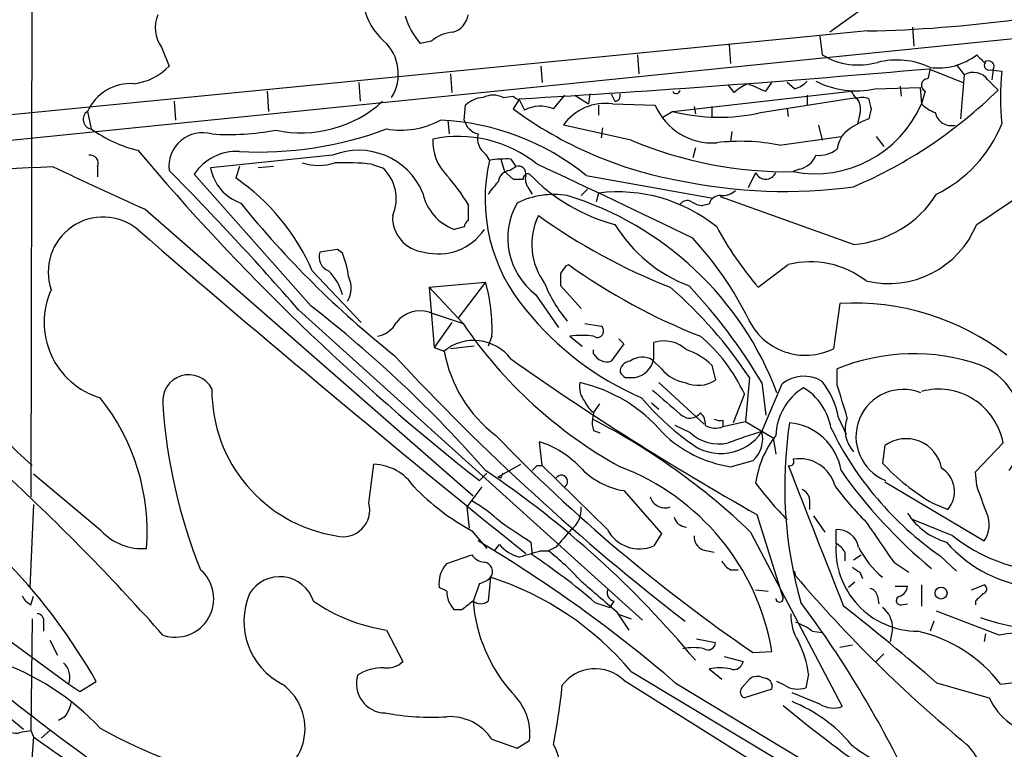
# Model space of a CAD drawing. Extents: x 7 to 1017, y 4 to 874.
# Drawn here: x 344 to 410, y 228 to 277 of the extents above; entities that cross this region are included whole.
import ezdxf

# ---------------------------------------------------------------- set-up
doc = ezdxf.new("R2010")
doc.units = 0
doc.header["$MEASUREMENT"] = 0
doc.layers.add('MAIN', color=5, linetype='CONTINUOUS')

msp = doc.modelspace()

# ---------------------------------------------------------------- linework, layer by layer
at = {"layer": 'MAIN'}
for p, q in [((344.678, 287.1893), (344.5933, 244.9406)), ((283.6333, 262.9746), (476.9273, 282.5326)), ((401.1507, 278.2146), (398.4413, 276.2673)), ((400.9813, 276.352), (271.8647, 263.7366)), ((404.0293, 276.606), (404.114, 275.336)), ((371.602, 275.6746), (370.84, 275.5053)), ((397.764, 276.0133), (397.9333, 274.7433)), ((353.3987, 275.2513), (353.9067, 273.9813)), ((391.668, 275.4206), (391.7527, 274.1506)), ((385.4873, 274.7433), (385.572, 273.4733)), ((378.968, 273.9813), (379.0527, 272.8806)), ((405.2147, 273.812), (405.0453, 273.1346)), ((405.13, 273.812), (407.416, 272.8806)), ((406.9927, 274.066), (407.5007, 273.3886)), ((409.2787, 273.7273), (410.0407, 273.6426)), ((409.448, 273.7273), (409.3633, 273.05)), ((366.6913, 272.8806), (366.776, 271.6106)), ((372.872, 273.4733), (372.9567, 272.2033)), ((394.1233, 272.288), (394.5467, 272.8806)), ((396.0707, 272.4573), (395.5627, 272.8806)), ((407.5007, 273.3886), (407.2467, 270.4253)), ((409.1093, 273.05), (409.7867, 272.3726)), ((360.5107, 272.288), (360.5953, 270.9333)), ((387.858, 270.9333), (399.8807, 272.288)), ((392.0067, 272.2033), (391.5833, 272.7113)), ((401.4893, 272.4573), (404.5373, 272.542)), ((403.1827, 272.6266), (403.2673, 271.9493)), ((404.5373, 272.542), (404.622, 271.4413)), ((404.876, 272.288), (404.622, 271.4413)), ((354.2453, 271.6106), (354.33, 270.3406)), ((376.428, 271.8646), (377.1053, 271.9493)), ((377.5287, 271.78), (377.1053, 271.1026)), ((377.5287, 271.6953), (377.8673, 271.018)), ((379.8147, 271.1026), (380.5767, 272.034)), ((381.254, 272.034), (382.1853, 271.4413)), ((382.27, 272.1186), (382.1853, 271.4413)), ((383.7093, 272.1186), (383.9633, 271.6106)), ((393.7847, 270.8486), (400.2193, 271.8646)), ((396.9173, 272.034), (396.9173, 271.3566)), ((348.4033, 270.9333), (348.6573, 269.748)), ((373.8033, 270.3406), (373.888, 271.3566)), ((382.8627, 271.3566), (382.8627, 270.6793)), ((383.794, 271.4413), (386.6727, 271.3566)), ((387.858, 270.9333), (387.1807, 270.51)), ((389.2973, 271.272), (389.382, 270.764)), ((390.4827, 271.272), (390.4827, 270.51)), ((395.5627, 271.1026), (395.6473, 270.5946)), ((401.2353, 271.1026), (401.066, 270.4253)), ((372.7027, 270.3406), (372.7873, 269.4093)), ((400.4733, 270.764), (400.304, 270.0866)), ((385.064, 268.986), (380.492, 270.002)), ((383.1167, 269.8326), (383.032, 269.1553)), ((391.8373, 269.5786), (391.7527, 268.9013)), ((397.6793, 270.002), (397.9333, 268.986)), ((395.0547, 268.6473), (399.2033, 269.24)), ((401.574, 269.24), (402.082, 268.5626)), ((389.382, 268.478), (389.2127, 267.8006)), ((364.9133, 267.97), (356.7007, 267.1233)), ((375.2427, 268.0546), (375.4967, 267.6313)), ((376.2587, 267.716), (376.5127, 266.8693)), ((376.936, 267.716), (377.2747, 267.208)), ((349.0807, 267.208), (349.0807, 266.5306)), ((358.648, 267.208), (358.394, 266.446)), ((360.934, 267.208), (359.918, 267.1233)), ((367.538, 267.3773), (368.3, 267.1233)), ((376.5127, 266.8693), (377.1053, 266.3613)), ((376.8513, 266.954), (377.2747, 267.208)), ((396.4093, 267.0386), (395.986, 266.8693)), ((363.474, 257.81), (355.6, 266.7)), ((382.016, 266.6153), (390.5673, 265.0913)), ((393.446, 266.7846), (392.938, 265.7686)), ((378.1213, 265.7686), (378.3753, 265.3453)), ((382.1007, 265.684), (381.6773, 265.2606)), ((408.3473, 263.3133), (412.496, 266.1073)), ((382.8627, 265.43), (382.6933, 264.8373)), ((400.05, 261.9586), (391.0753, 265.176)), ((352.298, 264.3293), (374.396, 245.0253)), ((374.0573, 264.668), (374.0573, 263.5673)), ((390.3133, 264.668), (389.89, 264.5833)), ((373.8033, 263.144), (373.126, 262.9746)), ((365.252, 261.62), (364.0667, 261.4506)), ((365.5907, 261.366), (365.252, 261.62)), ((380.6613, 260.5193), (380.8307, 260.604)), ((393.6153, 259.08), (395.6473, 260.604)), ((363.5587, 260.1806), (366.8607, 256.7093)), ((371.4327, 259.08), (375.2427, 259.4186)), ((371.4327, 259.08), (371.7713, 255.016)), ((373.7187, 256.6246), (371.4327, 259.08)), ((375.2427, 259.4186), (373.38, 256.9633)), ((381.6773, 257.6406), (380.3227, 259.1646)), ((378.6293, 258.572), (380.1533, 256.3706)), ((362.6273, 257.556), (385.826, 236.6433)), ((399.1187, 257.9793), (398.6953, 254.9313)), ((371.4327, 257.3866), (373.7187, 256.6246)), ((372.9567, 256.7093), (371.7713, 255.016)), ((381.9313, 256.6246), (383.032, 256.4553)), ((375.666, 255.778), (375.412, 255.1006)), ((380.9153, 255.778), (381.762, 255.1006)), ((384.2173, 255.6086), (384.556, 255.27)), ((371.7713, 255.016), (372.4487, 254.762)), ((374.4807, 255.1006), (372.872, 254.9313)), ((384.556, 255.27), (383.7093, 254.0846)), ((386.588, 254.254), (386.588, 255.3546)), ((382.524, 254.5926), (382.524, 254.8466)), ((387.096, 253.5766), (386.5033, 254.1693)), ((390.4827, 253.8306), (390.7367, 252.8146)), ((398.9493, 252.476), (398.9493, 253.5766)), ((384.6407, 252.984), (385.318, 252.984)), ((393.0227, 252.984), (392.7687, 250.0206)), ((386.9267, 252.6453), (389.9747, 249.8513)), ((393.8693, 252.6453), (394.1233, 250.444)), ((393.8693, 249.3433), (395.224, 252.5606)), ((392.684, 251.8833), (391.922, 249.936)), ((382.524, 250.6133), (382.9473, 251.206)), ((386.4187, 251.2906), (386.9267, 250.8673)), ((382.524, 250.6133), (382.4393, 250.19)), ((399.034, 250.2746), (399.542, 249.174)), ((389.0433, 249.2586), (388.0273, 249.7666)), ((391.2447, 250.1053), (391.2447, 249.682)), ((391.2447, 249.682), (392.7687, 250.0206)), ((392.7687, 250.0206), (394.6313, 248.92)), ((382.524, 249.428), (382.9473, 249.2586)), ((321.056, 248.412), (344.0853, 229.2773)), ((379.0527, 247.0573), (378.8833, 248.666)), ((394.6313, 248.92), (394.8007, 247.8193)), ((402.1667, 248.412), (401.9973, 247.2266)), ((408.2627, 246.634), (410.1253, 248.5813)), ((367.3687, 244.5173), (367.7073, 247.142)), ((376.0893, 246.2953), (377.6133, 247.142)), ((378.714, 247.0573), (379.0527, 247.0573)), ((383.4553, 242.7393), (379.0527, 247.0573)), ((391.7527, 246.9726), (393.2767, 247.396)), ((349.3347, 242.6546), (344.7627, 246.4646)), ((375.3273, 246.5493), (374.8193, 246.0413)), ((376.2587, 246.2106), (376.0893, 246.2953)), ((408.3473, 245.7026), (408.2627, 246.634)), ((374.9887, 245.618), (373.9727, 244.2633)), ((402.1667, 245.9566), (408.8553, 241.9773)), ((384.556, 245.364), (387.096, 242.4853)), ((344.7627, 244.4326), (344.5087, 238.8446)), ((397.0867, 244.7713), (397.0867, 244.094)), ((405.384, 244.5173), (406.4, 244.094)), ((373.9727, 244.2633), (374.142, 242.824)), ((393.5307, 243.7553), (395.3087, 238.0826)), ((397.3407, 243.6706), (398.1027, 242.57)), ((406.7387, 242.316), (404.0293, 243.4166)), ((374.3113, 242.6546), (375.3273, 241.4693)), ((387.096, 242.4853), (386.588, 241.6386)), ((393.1073, 242.57), (399.288, 230.8013)), ((398.8647, 241.808), (398.8647, 242.7393)), ((375.8353, 241.3), (376.174, 241.7233)), ((378.2907, 241.8926), (378.3753, 241.046)), ((372.618, 240.4533), (374.3113, 241.046)), ((378.968, 241.3), (379.476, 241.3)), ((379.984, 241.554), (379.476, 241.3)), ((389.89, 241.3846), (390.652, 241.2153)), ((399.4573, 241.2153), (399.4573, 240.6226)), ((400.05, 240.7073), (400.558, 241.046)), ((405.892, 240.9613), (406.9927, 239.9453)), ((402.7593, 240.538), (403.7753, 239.8606)), ((391.7527, 240.03), (392.2607, 240.03)), ((396.1553, 239.6066), (396.0707, 239.9453)), ((400.4733, 239.8606), (400.6427, 239.4373)), ((374.8193, 239.0986), (374.396, 237.9133)), ((375.5813, 239.522), (375.412, 237.9133)), ((400.1347, 239.1833), (399.7113, 238.8446)), ((404.622, 239.014), (404.622, 237.5746)), ((408.0087, 238.6753), (408.8553, 239.014)), ((372.618, 238.5906), (372.11, 238.8446)), ((393.446, 238.6753), (394.2927, 238.5906)), ((402.844, 238.9293), (403.6907, 238.9293)), ((339.598, 237.8286), (347.1333, 232.3253)), ((344.5933, 237.6593), (344.7627, 238.252)), ((382.6087, 237.8286), (383.6247, 237.49)), ((383.8787, 237.9133), (383.6247, 237.49)), ((401.6587, 238.252), (401.7433, 237.744)), ((403.2673, 237.6593), (403.6907, 237.744)), ((408.2627, 237.9133), (408.2627, 237.6593)), ((373.634, 237.3206), (373.126, 237.3206)), ((384.048, 237.236), (384.8947, 235.966)), ((384.1327, 237.0666), (385.064, 236.728)), ((409.8713, 235.6273), (405.638, 237.236)), ((344.678, 236.728), (344.5933, 229.1926)), ((345.44, 236.474), (345.44, 235.8813)), ((405.4687, 236.5586), (405.2147, 235.8813)), ((368.554, 235.966), (369.6547, 233.8493)), ((397.256, 235.8813), (397.9333, 235.7966)), ((402.6747, 236.0506), (402.5053, 235.204)), ((408.94, 235.712), (408.8553, 235.204)), ((345.8633, 235.2886), (346.3713, 234.2726)), ((389.4667, 235.3733), (390.7367, 235.1193)), ((393.2767, 234.442), (394.5467, 234.5266)), ((399.9653, 234.95), (399.1187, 234.7806)), ((402.082, 234.3573), (401.574, 233.8493)), ((391.3293, 234.188), (392.5993, 233.8493)), ((385.064, 233.172), (395.478, 226.9066)), ((390.3133, 233.3413), (391.16, 232.664)), ((397.002, 233.0026), (396.8327, 232.0713)), ((409.956, 232.3253), (415.7133, 233.0026)), ((347.8953, 231.8173), (348.996, 232.4946)), ((384.556, 232.5793), (393.8693, 226.7373)), ((388.0273, 232.41), (396.5787, 227.2453)), ((392.5147, 232.0713), (393.0227, 232.664)), ((395.3933, 232.2406), (394.8853, 232.4946)), ((405.638, 232.41), (409.194, 231.394)), ((347.1333, 232.3253), (347.8953, 231.8173)), ((394.5467, 231.9866), (392.684, 231.394)), ((397.764, 230.9706), (395.9013, 231.7326)), ((346.8793, 230.124), (346.456, 229.87)), ((344.0007, 229.108), (344.5933, 229.1926)), ((344.5933, 229.1926), (344.7627, 228.7693)), ((345.8633, 229.1926), (345.2707, 228.6846)), ((344.7627, 228.7693), (344.5087, 225.4673)), ((375.666, 228.6), (377.3593, 228.0073)), ((377.3593, 228.0073), (378.206, 228.5153))]:
    msp.add_line(p, q, dxfattribs=at)
msp.add_circle((405.9524, 238.4576), 0.402, dxfattribs=at)
for centre, radius, start, end in [((284.4329, 512.9124), 242.0284, 282.106964, 290.702396), ((-88.5087, 2219.4095), 1987.2239, 280.0710388, 282.5707514), ((398.9706, 368.3243), 91.9943, 271.252402, 283.776714), ((371.1014, 278.7994), 4.1406, 190.493342, 228.996316), ((355.2641, 276.5818), 2.2913, 157.663661, 215.498435), ((374.5797, 278.7535), 4.9534, 196.242669, 220.976678), ((372.6718, 277.6121), 1.3947, 285.363575, 353.432967), ((373.1594, 273.9367), 2.3336, 92.900905, 131.864758), ((366.3724, 273.4674), 2.9868, 327.545433, 47.64463), ((400.3816, 278.7834), 4.724, 238.784143, 285.684666), ((402.96, 269.0611), 5.3353, 65.001272, 104.116985), ((405.742, 278.1642), 4.3001, 262.956296, 307.29229), ((535.6012, 401.4892), 179.6053, 224.885409, 225.114592), ((409.1311, 273.9573), 0.3916, 324.028568, 134.772391), ((409.1728, 274.0236), 0.3147, 137.717737, 289.667298), ((351.0493, 276.7328), 3.9668, 277.047621, 316.081656), ((322.8029, 1203.6119), 933.4375, 273.3610782, 275.0599341), ((408.1203, 272.3421), 1.2162, 35.594084, 120.628452), ((428.6159, 271.8646), 18.6601, 174.532362, 185.467638), ((395.6553, 274.1091), 1.7032, 284.116199, 317.812752), ((400.2061, 278.2454), 5.9286, 242.950447, 282.500086), ((405.0664, 272.6901), 0.445, 92.717737, 244.661787), ((351.3144, 269.6031), 3.2006, 86.029811, 155.442411), ((388.1005, 272.3996), 0.2669, 204.71218, 354.193273), ((393.8542, 270.3283), 2.6323, 110.368798, 134.576735), ((520.5215, 568.8456), 322.3708, 246.686223, 246.915422), ((527.0499, 356.6839), 152.6259, 213.57026, 213.799443), ((387.7071, 294.8183), 31.4852, 293.080383, 314.528908), ((362.7988, 277.6692), 8.1835, 258.042505, 312.239403), ((375.1917, 269.9515), 1.9168, 93.541466, 132.856217), ((375.7506, 270.5951), 1.4389, 61.915802, 118.080685), ((378.3321, 273.5144), 1.9886, 231.90896, 246.171495), ((383.9422, 271.9916), 0.3816, 273.169835, 19.441701), ((400.6426, 270.8057), 1.0623, 66.511757, 113.483296), ((399.4297, 271.1028), 1.0972, 342.014213, 43.97341), ((570.4946, 313.7648), 174.5531, 193.917671, 194.146862), ((348.7572, 270.3893), 0.649, 123.046074, 261.14578), ((392.9919, 292.5391), 26.6816, 233.457839, 259.831215), ((378.9318, 268.9705), 2.3077, 67.505614, 117.470026), ((383.3206, 268.0201), 3.4538, 82.121866, 144.98243), ((390.5294, 272.9978), 4.1914, 203.051943, 273.993482), ((390.9975, 283.2192), 12.6807, 255.665571, 282.697201), ((397.4589, 274.5295), 7.8004, 259.116027, 336.677861), ((406.4708, 273.3183), 2.6346, 225.433655, 249.619837), ((406.6428, 271.0848), 1.1148, 192.232239, 283.762008), ((369.5279, 275.2446), 5.5822, 259.952481, 298.537391), ((371.4768, 253.639), 16.717, 50.916898, 87.538719), ((375.0594, 270.6654), 1.2974, 194.497882, 255.506394), ((402.7762, 265.6161), 5.1042, 109.575899, 130.558559), ((353.868, 276.9599), 8.8974, 234.151355, 256.493697), ((357.9282, 286.8102), 17.4384, 266.242181, 280.490663), ((359.8978, 293.0568), 24.8642, 267.118815, 290.37351), ((401.649, 273.4642), 9.0459, 296.165935, 338.075563), ((356.1621, 267.2248), 2.2717, 74.07747, 186.84658), ((374.9507, 268.9044), 3.2682, 177.085067, 224.459513), ((373.3939, 260.727), 8.5165, 51.340927, 101.563786), ((375.9894, 269.1072), 1.2906, 166.462305, 234.648633), ((395.5383, 293.7958), 26.9302, 247.111308, 270.952554), ((392.4225, 255.8428), 13.0722, 78.383626, 97.03575), ((400.9233, 268.1498), 1.989, 137.481767, 172.967883), ((472.9243, 370.5458), 158.5117, 220.164325, 231.763181), ((358.4399, 264.8301), 3.4002, 86.491251, 146.637547), ((366.6748, 263.6124), 4.7002, 22.749925, 112.010345), ((397.6552, 270.135), 2.1698, 266.163091, 306.612707), ((348.5938, 267.4408), 0.5397, 334.446281, 101.305768), ((386.7626, 265.0399), 11.5601, 167.046062, 220.345239), ((376.5976, 261.1956), 6.5292, 87.029091, 99.707142), ((396.08, 268.5439), 1.5409, 282.339655, 338.132994), ((217.6523, 3356.2599), 3091.7185, 272.1411502, 272.379832), ((1068.8433, 1832.1001), 1723.7582, 245.208179, 245.4373609), ((209.8759, 124.5598), 202.5364, 41.045141, 44.672622), ((359.7459, 267.6772), 3.0952, 190.308986, 250.891841), ((363.982, 270.9533), 3.6607, 252.501532, 287.498468), ((365.7169, 250.2164), 17.2573, 83.942492, 92.10608), ((366.417, 265.047), 2.803, 335.979814, 47.795062), ((376.9783, 266.065), 0.898, 98.130102, 171.869898), ((377.4487, 266.7235), 0.5148, 347.867154, 109.754895), ((39.7477, -458.5637), 801.1794, 64.1390763, 64.9705451), ((350.0279, 254.2883), 14.7581, 23.531832, 55.466903), ((363.4071, 258.3017), 12.4079, 30.869438, 42.068867), ((164.0787, 435.0912), 271.0635, 321.228076, 321.457262), ((377.444, 435.7112), 169.3502, 269.885409, 270.114592), ((378.1022, 266.3959), 0.3214, 71.153426, 186.180715), ((378.8833, 266.3612), 0.9653, 164.738635, 217.87186), ((387.0581, 275.1614), 12.2456, 223.707271, 255.361056), ((395.3925, 300.174), 34.6353, 258.151965, 277.72813), ((394.1234, 267.1233), 0.7573, 206.565051, 333.431565), ((391.181, 266.6369), 1.3803, 265.608298, 311.260899), ((374.2892, 266.1174), 3.3512, 191.836705, 249.68969), ((379.857, 259.6439), 5.6866, 81.00595, 116.054521), ((374.2549, 244.1897), 22.048, 20.657997, 72.878031), ((384.1449, 254.8973), 10.6105, 51.006907, 96.94076), ((388.8317, 264.3715), 0.5521, 57.539156, 147.516072), ((391.0401, 264.5197), 0.7417, 87.279935, 168.467387), ((399.4571, 269.2403), 7.3058, 274.654942, 327.782218), ((409.8758, 305.9889), 65.6966, 218.878974, 231.592795), ((381.549, 262.3927), 4.8086, 150.609079, 232.613685), ((389.9749, 266.1079), 1.527, 236.315136, 266.812677), ((349.4537, 260.102), 3.7027, 50.878369, 198.770151), ((371.3006, 263.7688), 2.3273, 176.620384, 264.907205), ((374.3542, 263.1013), 0.5525, 122.502209, 175.567893), ((382.8031, 261.9712), 4.4474, 154.211629, 216.36874), ((402.592, 297.1346), 40.8688, 234.395487, 248.613229), ((943.0509, 944.5238), 902.2742, 229.0575477, 231.221961), ((372.0677, 265.0349), 3.7142, 254.801976, 326.308649), ((392.5642, 268.5877), 10.0893, 211.518214, 249.061972), ((411.2032, 274.1642), 23.1704, 208.399451, 220.617924), ((402.4027, 265.7481), 6.4238, 256.441405, 337.726887), ((372.2602, 246.7374), 23.0682, 26.314016, 42.702342), ((365.0095, 261.1172), 1, 160.525005, 249.498948), ((359.3634, 258.8674), 6.7099, 7.621334, 21.862299), ((253.492, 344.9153), 152.6261, 326.200547, 326.42973), ((404.624, 293.8326), 40.8688, 234.395487, 248.613229), ((397.144, 254.6741), 6.1159, 52.149748, 104.16553), ((362.1291, 257.6416), 3.5845, 15.044267, 45.099464), ((364.5644, 259.027), 1.6231, 327.236141, 26.738698), ((168.6727, 259.588), 211.6504, 359.885382, 0.114591), ((350.7867, 256.7155), 5.3133, 155.598347, 253.188792), ((363.72, 256.2339), 11.9547, 357.814459, 15.449994), ((388.0296, 262.8914), 9.4989, 201.99384, 219.934081), ((368.5895, 236.9866), 29.2044, 33.214384, 49.157393), ((361.6732, 233.503), 37.4569, 30.733743, 43.243276), ((310.8788, 190.2137), 85.6476, 41.279813, 52.114297), ((393.8873, 270.4174), 20.478, 218.907042, 246.55978), ((400.0775, 241.0898), 16.9167, 52.48481, 93.249137), ((370.823, 255.452), 2.0284, 72.507463, 141.694434), ((396.8066, 258.7523), 4.2623, 204.817766, 296.302943), ((367.6174, 257.5785), 1.833, 280.813395, 331.694375), ((399.4516, 274.2121), 31.1689, 214.351184, 240.918811), ((382.7781, 256.1166), 0.4233, 233.113861, 53.143638), ((361.584, 266.4146), 25.7006, 203.827444, 228.867155), ((381.7196, 250.1112), 5.7236, 81.920862, 98.078146), ((382.6715, 247.3399), 10.9951, 24.407254, 50.124573), ((374.4509, 252.3752), 3.1154, 37.090225, 129.992068), ((387.2654, 253.2664), 2.1953, 46.039077, 107.972763), ((485.5345, 362.2456), 158.6608, 222.768968, 232.389191), ((381.5275, 256.4191), 9.2288, 190.343995, 232.58301), ((487.3032, 410.3406), 191.1647, 234.736269, 240.624413), ((383.4342, 255.0795), 1.0322, 208.143992, 285.456665), ((385.8022, 253.0303), 1.3375, 58.386043, 127.972675), ((384.9795, 254.5925), 1.6437, 281.88417, 348.11583), ((387.5086, 250.7929), 4.2512, 45.606121, 72.466923), ((404.11, 240.9847), 13.6084, 70.72889, 112.28592), ((385.0217, 253.3649), 0.7209, 93.371594, 183.363661), ((389.1007, 255.1844), 2.5698, 218.730145, 261.135518), ((406.8015, 249.5152), 4.6757, 323.265385, 67.360717), ((355.2249, 251.4195), 1.7546, 27.21636, 186.988929), ((469.1338, 337.8407), 119.7487, 224.893867, 225.123016), ((396.6994, 250.7139), 2.3637, 58.5324, 128.622709), ((383.1087, 252.3694), 1.5409, 169.685509, 220.175004), ((379.3826, 242.6952), 10.1926, 40.086198, 77.476863), ((389.5662, 254.5839), 2.1214, 246.039979, 303.48707), ((398.8464, 248.8949), 4.0504, 122.61462, 177.248995), ((394.5933, 248.8885), 3.996, 10.216871, 58.800919), ((393.652, 249.3364), 5.4632, 9.888539, 38.40233), ((-151.0478, 82.0296), 575.8027, 16.9892386, 17.2184273), ((337.9355, 242.5777), 14.4896, 355.612819, 38.659808), ((366.7332, 252.1403), 9.9482, 179.529452, 260.943777), ((400.0064, 263.7706), 18.7324, 220.401743, 234.17958), ((466.7203, 343.1371), 121.3084, 228.603584, 229.766071), ((403.3944, 249.0046), 3.1847, 68.062284, 248.059943), ((405.7678, 247.7711), 4.4322, 10.532859, 104.982213), ((389.3466, 253.4801), 35.9353, 183.628281, 201.98021), ((383.7525, 252.1803), 1.9912, 203.846208, 231.904188), ((389.0083, 251.1316), 0.881, 223.192422, 323.962586), ((389.0735, 249.8634), 0.9906, 354.391856, 49.204217), ((401.6545, 249.4679), 2.1824, 158.306333, 222.675111), ((384.0075, 249.9786), 1.5824, 172.322568, 200.362373), ((361.4853, 209.5767), 45.7002, 46.215779, 62.70901), ((390.7311, 250.8329), 1.2603, 237.78788, 294.049269), ((391.0752, 251.0356), 0.9456, 243.413271, 280.325982), ((423.7735, 245.6232), 28.3712, 171.256387, 195.946284), ((395.4061, 246.1031), 3.8467, 9.207172, 85.140001), ((418.702, 259.3469), 22.4082, 205.791115, 235.133495), ((457.2413, 327.8457), 113.2066, 224.082037, 235.595928), ((393.0653, 255.3128), 8.4429, 225.813877, 261.056021), ((391.1002, 251.2175), 3.3437, 232.036798, 325.908821), ((390.9759, 251.4048), 2.8881, 227.997747, 282.14062), ((401.2609, 223.3584), 27.0158, 105.878801, 110.990963), ((391.9038, 248.8776), 2.0199, 312.819218, 13.329688), ((400.3345, 244.8653), 6.9617, 142.645176, 171.685532), ((376.6992, 242.1574), 6.8653, 44.537923, 71.44972), ((403.5855, 246.4346), 2.4338, 10.736504, 125.659736), ((367.5887, 243.7608), 3.3833, 33.293648, 87.991099), ((293.8947, 331.5379), 119.7133, 314.885375, 315.114625), ((385.3619, 250.3823), 5.0826, 222.133176, 260.876641), ((378.5662, 231.8119), 16.2094, 9.641128, 69.276693), ((395.7467, 247.3249), 0.2855, 249.62249, 33.049949), ((2768.1669, 1173.6587), 2547.0452, 201.3334216, 201.5626062), ((396.4192, 245.0771), 2.4422, 14.839687, 100.217135), ((412.7594, 257.2081), 14.6783, 222.844926, 239.836509), ((337.6861, 190.9713), 67.218, 39.728815, 56.032103), ((461.0283, 204.05), 94.6752, 153.327151, 153.556306), ((380.3439, 245.9778), 0.4286, 302.903922, 147.103339), ((426.6983, 265.9831), 33.5723, 215.017187, 230.401689), ((404.9829, 245.3084), 1.8663, 319.404699, 57.824088), ((238.7018, 133.8085), 153.4336, 41.575151, 47.010181), ((382.4347, 257.3715), 16.81, 224.362509, 241.102284), ((411.1379, 258.9834), 22.0207, 216.542004, 224.984546), ((416.4799, 258.8216), 22.0317, 216.545496, 224.983634), ((-56.9639, 75.4213), 495.4899, 19.870989, 20.100172), ((387.3379, 245.2552), 1.052, 197.399834, 289.476889), ((396.2762, 244.6925), 0.8144, 5.553068, 68.194671), ((365.633, 244.0516), 1.797, 254.980062, 15.019112), ((367.9485, 234.0405), 12.4026, 47.930102, 59.134722), ((380.0349, 244.0807), 1.6525, 305.733966, 6.344021), ((407.5991, 246.3652), 4.6532, 212.866324, 253.984582), ((407.3457, 243.0536), 1.854, 324.512258, 25.097172), ((715.9571, 750.5811), 610.5592, 236.1946956, 236.4238733), ((388.8185, 243.8128), 0.9047, 194.518561, 268.150348), ((1079.1461, 707.5379), 821.9416, 214.3933018, 214.622487), ((352.075, 245.1895), 3.7329, 222.770206, 274.728206), ((676.8023, -11.8408), 390.2692, 139.283307, 139.512501), ((385.6144, 243.876), 2.4401, 207.765431, 293.516167), ((390.2492, 242.2675), 0.9531, 177.08326, 247.861488), ((398.9352, 241.2575), 1.4835, 11.529601, 92.723923), ((413.8323, 251.2953), 11.4432, 231.691449, 277.318532), ((325.4435, 159.4753), 96.1052, 49.36777, 59.143599), ((378.2676, 243.566), 2.789, 221.352897, 254.637317), ((404.4083, 241.4372), 5.556, 176.173303, 269.58441), ((398.1448, 240.4956), 1.4969, 28.737847, 61.253601), ((413.0041, 247.6501), 8.8255, 220.720792, 266.14857), ((375.2424, 241.6383), 1.1035, 212.461635, 265.613639), ((394.3924, 186.2084), 57.2101, 105.641043, 107.143617), ((353.2469, 203.5887), 45.1053, 49.385864, 56.144136), ((368.3716, 227.0621), 18.0562, 42.531519, 52.048677), ((406.0072, 244.3491), 6.2754, 206.449497, 230.283391), ((313.608, 212.3432), 40.7233, 29.658987, 43.487032), ((374.1062, 239.0988), 2.0123, 137.692794, 187.257098), ((375.0649, 239.903), 0.6418, 323.580088, 81.659053), ((392.4724, 241.3425), 1.4969, 208.746399, 241.262154), ((354.3274, 238.0743), 2.5885, 250.967972, 49.069559), ((484.9019, 367.0414), 152.6537, 236.192759, 236.421922), ((361.3671, 237.1709), 2.3943, 18.064132, 148.516663), ((374.4141, 240.7252), 1.6763, 283.988163, 314.129898), ((369.1925, 219.7259), 20.8015, 40.270778, 72.113541), ((890.8499, 830.9121), 780.5764, 229.284508, 229.5136966), ((465.6165, 298.5889), 91.125, 220.335926, 230.513148), ((408.7142, 238.7317), 0.3156, 280.316217, 63.443068), ((363.7086, 236.5587), 4.7626, 156.977857, 242.733361), ((374.4748, 238.5967), 1.8568, 180.188229, 223.413525), ((384.066, 238.516), 0.6311, 165.380272, 252.736416), ((401.0657, 238.167), 0.5991, 8.157154, 81.842846), ((402.8802, 239.0081), 0.8143, 291.805329, 354.446932), ((535.5166, 111.1674), 179.6053, 134.885409, 135.114591), ((345.3132, 238.9717), 1.4969, 208.737847, 241.253601), ((370.3583, 247.6815), 11.8536, 235.494016, 261.244687), ((383.5226, 225.3936), 15.4932, 126.091268, 129.661912), ((374.904, 238.5693), 0.8297, 232.246149, 307.753851), ((384.9786, 238.7597), 10.6164, 184.572802, 221.445614), ((395.0547, 238.0826), 0.2434, 180, 0), ((338.3723, 194.4644), 72.5161, 26.202301, 36.726366), ((403.225, 237.9557), 0.2993, 98.124688, 278.121983), ((252.6062, 135.3697), 123.9855, 41.281343, 55.451571), ((429.6483, 339.9531), 138.8352, 227.511261, 238.303095), ((344.9979, 236.6057), 0.4613, 343.411395, 87.664214), ((399.1324, 236.9703), 3.3171, 178.33639, 212.173646), ((296.8859, 106.8628), 166.0997, 49.100077, 51.901179), ((400.9761, 236.1303), 1.7005, 357.313595, 53.091691), ((395.1064, 233.2078), 3.4305, 51.199339, 72.196217), ((412.4252, 246.8323), 10.7246, 249.111237, 283.158995), ((402.2888, 226.4455), 9.6622, 37.483772, 77.573331), ((411.7412, 225.5691), 10.2305, 77.129678, 100.531514), ((390.2287, 235.1362), 0.5083, 240.014605, 358.094603), ((390.7373, 232.28), 6.3063, 6.579688, 27.623977), ((389.255, 231.7731), 3.0102, 76.16734, 103.83266), ((336.7676, 217.6639), 17.1072, 43.14225, 71.105707), ((345.8334, 232.779), 1.3768, 340.759641, 45.715093), ((368.6106, 234.8649), 1.4566, 261.077682, 315.792749), ((391.9697, 233.9392), 0.636, 250.052295, 351.87372), ((368.3274, 230.261), 3.1655, 88.962815, 122.927501), ((382.6303, 230.5895), 2.7691, 45.937896, 143.397434), ((391.033, 230.4184), 3.0102, 76.16734, 103.83266), ((368.5072, 232.3587), 1.9811, 163.60132, 268.903799), ((393.558, 231.9394), 0.9009, 63.924158, 126.455225), ((393.9554, 232.1382), 0.6104, 345.620004, 90.131412), ((359.3794, 229.3242), 3.6902, 267.845976, 54.416116), ((374.4208, 228.9478), 3.8098, 353.481607, 46.966652), ((338.5468, 236.4407), 42.0707, 348.789131, 354.270367), ((392.8251, 231.7891), 0.4195, 137.724474, 250.347095), ((396.2969, 233.7198), 1.7334, 238.580463, 288.00534), ((344.9952, 231.5425), 2.3584, 323.024664, 348.077809), ((392.2017, 221.836), 10.0126, 39.920455, 68.315479), ((413.2809, 233.311), 4.5142, 205.12938, 316.586081), ((371.5592, 246.8391), 16.7486, 259.368766, 273.624497), ((451.0996, 297.7764), 87.1031, 230.169718, 239.899649), ((398.7094, 232.5371), 1.8297, 238.888556, 288.434949), ((372.8261, 226.7301), 3.4003, 33.362453, 93.508749), ((343.547, 230.1661), 1.1512, 230.537258, 293.209046), ((366.2038, 259.5692), 34.6397, 240.696668, 258.403666), ((556.4076, 526.8479), 365.5741, 234.624086, 237.723318), ((375.0863, 225.8257), 5.3188, 286.504132, 27.253007), ((405.3696, 234.7942), 8.5327, 229.963242, 256.90724), ((404.7058, 225.226), 4.2426, 356.395866, 45.67898)]:
    msp.add_arc(centre, radius, start, end, dxfattribs=at)

doc.saveas('drawing.dxf')
